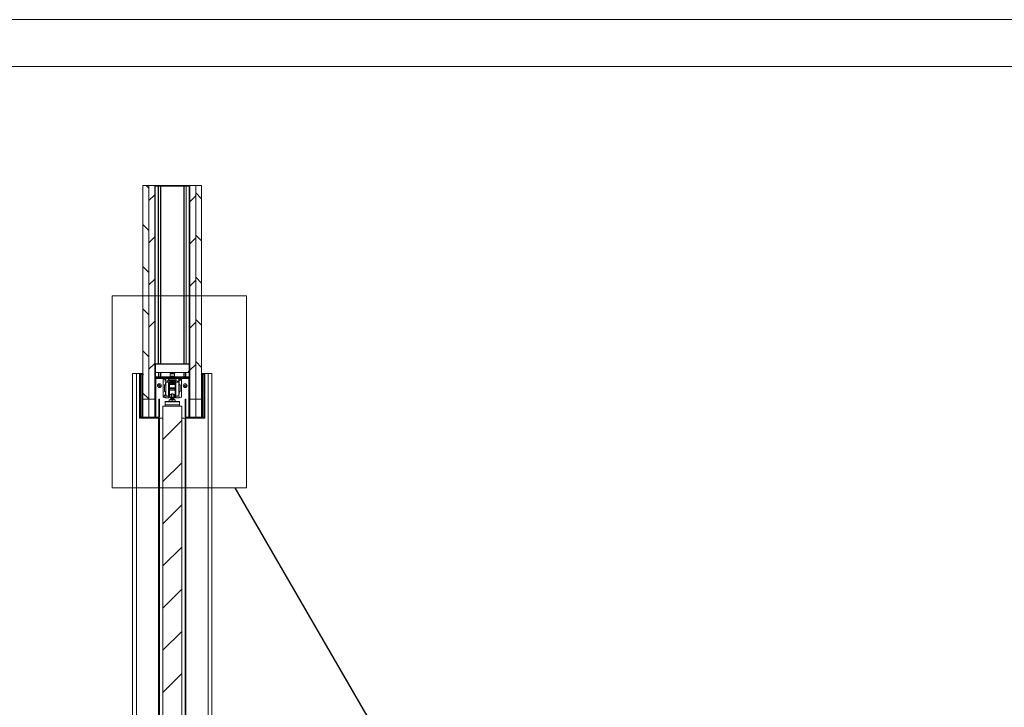
# Paper-space layout 'High-care 2' of a CAD drawing. Units: millimetres. Extents: x 0 to 420, y 0 to 297.
# Drawn here: x 197 to 301, y 224 to 297 of the extents above; entities that cross this region are included whole.
import ezdxf

# ---------------------------------------------------------------- set-up
doc = ezdxf.new("R2010")
doc.units = ezdxf.units.MM
doc.dimstyles.new('SLDDIMSTYLE5', dxfattribs={"dimtxt": 0.18, "dimasz": 3.302, "dimexe": 0, "dimexo": 0.0625, "dimgap": 0, "dimtad": 0, "dimtih": 1, "dimtoh": 1, "dimdec": 0, "dimrnd": 1e-09, "dimzin": 0, "dimdsep": 46, "dimtxsty": 'Standard', "dimblk1": 'NONE', "dimblk2": 'NONE', "dimsah": 1, "dimcen": 0.09, "dimadec": 0, "dimazin": 0, "dimtfac": 3.302, "dimtdec": 0, "dimtofl": 0, "dimtmove": 0, "dimatfit": 3, "dimldrblk": 'NONE', "dimfxl": 1, "dimfrac": 2, "dimtolj": 1, "dimtzin": 0, "dimarcsym": 0})

# ---------------------------------------------------------------- blocks, each defined once
blk = doc.blocks.new('_None')

psp = doc.layouts.new('High-care 2')

# ---------------------------------------------------------------- hatches: boundary and pattern name
at = {"linetype": 'Continuous', "lineweight": 18}
h = psp.add_hatch(dxfattribs=at)
h.set_pattern_fill('ANSI31', angle=90, style=0)
h.paths.add_polyline_path([(210.38, 256.57), (210.38, 279.32), (209.75, 279.32), (209.75, 256.57)], flags=0)
h = psp.add_hatch(dxfattribs=at)
h.set_pattern_fill('ANSI31', angle=3e-322, style=0)
h.paths.add_polyline_path([(211, 279.32), (210.38, 279.32), (210.38, 256.57), (211, 256.57)], flags=0)
h = psp.add_hatch(dxfattribs=at)
h.set_pattern_fill('ANSI34', style=0)
edge = h.paths.add_edge_path(flags=0)
edge.add_line((211, 276.32), (211.03, 276.32))
edge.add_line((211.03, 276.32), (211.03, 279.26))
edge.add_arc((211.06, 279.26), 0.03, 90, 180, ccw=False)
edge.add_line((211.06, 279.29), (214.69, 279.29))
edge.add_arc((214.69, 279.26), 0.03, 0, 90, ccw=False)
edge.add_line((214.72, 279.26), (214.72, 276.32))
edge.add_line((214.72, 276.32), (214.75, 276.32))
edge.add_line((214.75, 276.32), (214.75, 279.26))
edge.add_arc((214.69, 279.26), 0.06, 0, 90)
edge.add_line((214.69, 279.32), (211.06, 279.32))
edge.add_arc((211.06, 279.26), 0.06, 90, 180)
edge.add_line((211, 279.26), (211, 276.32))
h = psp.add_hatch(dxfattribs=at)
h.set_pattern_fill('ANSI31', angle=3e-322, style=0)
h.paths.add_polyline_path([(215.38, 256.57), (215.38, 279.32), (214.75, 279.32), (214.75, 256.57)], flags=0)
h = psp.add_hatch(dxfattribs=at)
h.set_pattern_fill('ANSI31', angle=90, style=0)
h.paths.add_polyline_path([(216, 256.57), (216, 279.32), (215.38, 279.32), (215.38, 256.57)], flags=0)
h = psp.add_hatch(dxfattribs=at)
h.set_pattern_fill('ANSI34', angle=90, style=0)
edge = h.paths.add_edge_path(flags=0)
edge.add_line((211.03, 260.38), (211.03, 263.32))
edge.add_line((211.03, 263.32), (211, 263.32))
edge.add_line((211, 263.32), (211, 260.38))
edge.add_arc((211.06, 260.38), 0.06, 180, 270)
edge.add_line((211.06, 260.32), (214.69, 260.32))
edge.add_arc((214.69, 260.38), 0.06, 270, 360)
edge.add_line((214.75, 260.38), (214.75, 263.32))
edge.add_line((214.75, 263.32), (214.72, 263.32))
edge.add_line((214.72, 263.32), (214.72, 260.38))
edge.add_arc((214.69, 260.38), 0.03, 270, 360, ccw=False)
edge.add_line((214.69, 260.35), (211.06, 260.35))
edge.add_arc((211.06, 260.38), 0.03, 180, 270, ccw=False)
h = psp.add_hatch(dxfattribs=at)
h.set_pattern_fill('ANSI32', angle=90, style=0)
edge = h.paths.add_edge_path(flags=0)
edge.add_line((214.75, 259), (214.75, 260.12))
edge.add_line((214.75, 260.12), (214.68, 260.12))
edge.add_line((214.68, 260.12), (214.68, 259))
edge.add_arc((214.63, 259), 0.05, 270, 360, ccw=False)
edge.add_line((214.63, 258.95), (211.13, 258.95))
edge.add_arc((211.13, 259), 0.05, 180, 270, ccw=False)
edge.add_line((211.08, 259), (211.08, 260.12))
edge.add_line((211.08, 260.12), (211, 260.12))
edge.add_line((211, 260.12), (211, 259))
edge.add_arc((211.13, 259), 0.125, 180, 270)
edge.add_line((211.13, 258.87), (214.63, 258.87))
edge.add_arc((214.63, 259), 0.125, 270, 360)
h = psp.add_hatch(dxfattribs=at)
h.set_pattern_fill('ANSI31', style=0)
h.paths.add_polyline_path([(211.08, 259.42), (214.68, 259.42), (214.68, 260.32), (211.08, 260.32)], flags=0)
h = psp.add_hatch(dxfattribs=at)
h.set_pattern_fill('ANSI31', style=0)
edge = h.paths.add_edge_path(flags=0)
edge.add_line((211.5, 254.7), (211.5, 256.57))
edge.add_line((211.5, 256.57), (211.43, 256.57))
edge.add_line((211.43, 256.57), (211.43, 254.7))
edge.add_arc((211.38, 254.7), 0.05, 270, 360, ccw=False)
edge.add_line((211.38, 254.65), (209.53, 254.65))
edge.add_arc((209.53, 254.7), 0.05, 180, 270, ccw=False)
edge.add_line((209.48, 254.7), (209.48, 259.2))
edge.add_arc((209.53, 259.2), 0.05, 70, 180, ccw=False)
edge.add_line((209.54, 259.24), (209.78, 259.16))
edge.add_line((209.78, 259.16), (209.8, 259.23))
edge.add_line((209.8, 259.23), (209.57, 259.31))
edge.add_arc((209.53, 259.2), 0.125, 70, 180)
edge.add_line((209.4, 259.2), (209.4, 254.7))
edge.add_arc((209.53, 254.7), 0.125, 180, 270)
edge.add_line((209.53, 254.57), (211.38, 254.57))
edge.add_arc((211.38, 254.7), 0.125, 270, 360)
h = psp.add_hatch(dxfattribs=at)
h.set_pattern_fill('ANSI31', style=0)
edge = h.paths.add_edge_path(flags=0)
edge.add_line((214.33, 254.7), (214.33, 256.57))
edge.add_line((214.33, 256.57), (214.25, 256.57))
edge.add_line((214.25, 256.57), (214.25, 254.7))
edge.add_arc((214.38, 254.7), 0.125, 180, 270)
edge.add_line((214.38, 254.57), (216.23, 254.57))
edge.add_arc((216.23, 254.7), 0.125, 270, 360)
edge.add_line((216.35, 254.7), (216.35, 259.2))
edge.add_arc((216.23, 259.2), 0.125, 0, 110)
edge.add_line((216.18, 259.31), (215.95, 259.23))
edge.add_line((215.95, 259.23), (215.98, 259.16))
edge.add_line((215.98, 259.16), (216.21, 259.24))
edge.add_arc((216.23, 259.2), 0.05, 0, 110, ccw=False)
edge.add_line((216.28, 259.2), (216.28, 254.7))
edge.add_arc((216.23, 254.7), 0.05, 270, 360, ccw=False)
edge.add_line((216.23, 254.65), (214.38, 254.65))
edge.add_arc((214.38, 254.7), 0.05, 180, 270, ccw=False)
h = psp.add_hatch(dxfattribs=at)
h.set_pattern_fill('ANSI34', angle=3e-322, style=0)
edge = h.paths.add_edge_path(flags=0)
edge.add_arc((214.63, 258.75), 0.125, 0, 90)
edge.add_line((214.63, 258.87), (211.13, 258.87))
edge.add_arc((211.13, 258.75), 0.125, 90, 180)
edge.add_line((211, 258.75), (211, 256.97))
edge.add_line((211, 256.97), (211.08, 256.97))
edge.add_line((211.08, 256.97), (211.08, 258.75))
edge.add_arc((211.13, 258.75), 0.05, 90, 180, ccw=False)
edge.add_line((211.13, 258.8), (214.63, 258.8))
edge.add_arc((214.63, 258.75), 0.05, 0, 90, ccw=False)
edge.add_line((214.68, 258.75), (214.68, 256.97))
edge.add_line((214.68, 256.97), (214.75, 256.97))
edge.add_line((214.75, 256.97), (214.75, 258.75))
h = psp.add_hatch(dxfattribs=at)
h.set_pattern_fill('ANSI31', angle=3e-322, style=0)
edge = h.paths.add_edge_path(flags=0)
edge.add_line((212.15, 258.17), (212.15, 258.35))
edge.add_line((212.15, 258.35), (212.55, 258.43))
edge.add_line((212.55, 258.43), (212.55, 258.57))
edge.add_line((212.55, 258.57), (212.87, 258.57))
edge.add_line((212.87, 258.57), (212.88, 258.58))
edge.add_line((212.88, 258.58), (212.89, 258.57))
edge.add_line((212.89, 258.57), (213.21, 258.57))
edge.add_line((213.21, 258.57), (213.21, 258.43))
edge.add_line((213.21, 258.43), (213.6, 258.35))
edge.add_line((213.6, 258.35), (213.6, 258.17))
edge.add_arc((213.65, 258.17), 0.05, 180, 270)
edge.add_arc((213.65, 258.07), 0.05, 0, 90, ccw=False)
edge.add_line((213.7, 258.07), (213.7, 257.42))
edge.add_arc((213.65, 257.42), 0.05, 270, 360, ccw=False)
edge.add_arc((213.65, 257.32), 0.05, 90, 180)
edge.add_line((213.6, 257.32), (213.6, 257.13))
edge.add_line((213.6, 257.13), (213.58, 256.93))
edge.add_arc((213.55, 256.94), 0.025, 281, 353, ccw=False)
edge.add_line((213.56, 256.91), (213.26, 256.85))
edge.add_arc((213.26, 256.83), 0.025, 101, 180)
edge.add_line((213.24, 256.83), (213.24, 256.75))
edge.add_arc((213.26, 256.75), 0.025, 180, 270)
edge.add_line((213.26, 256.72), (213.58, 256.72))
edge.add_arc((213.65, 256.72), 0.0625, 28.9416, 180.4584, ccw=False)
edge.add_line((213.7, 256.75), (213.83, 256.79))
edge.add_arc((213.83, 256.81), 0.025, 284.7, 360)
edge.add_line((213.85, 256.81), (213.85, 258.67))
edge.add_arc((213.8, 258.67), 0.05, 0, 90)
edge.add_line((213.8, 258.72), (213.7, 258.72))
edge.add_line((213.7, 258.72), (213.69, 258.68))
edge.add_line((213.69, 258.68), (213.56, 258.71))
edge.add_arc((213.56, 258.7), 0.015, 75, 210)
edge.add_line((213.55, 258.69), (213.65, 258.51))
edge.add_line((213.65, 258.51), (213.37, 258.51))
edge.add_line((213.37, 258.51), (213.25, 258.72))
edge.add_line((213.25, 258.72), (212.5, 258.72))
edge.add_line((212.5, 258.72), (212.38, 258.51))
edge.add_line((212.38, 258.51), (212.1, 258.51))
edge.add_line((212.1, 258.51), (212.21, 258.69))
edge.add_arc((212.19, 258.7), 0.015, 330, 465)
edge.add_line((212.19, 258.71), (212.06, 258.68))
edge.add_line((212.06, 258.68), (212.05, 258.72))
edge.add_line((212.05, 258.72), (211.95, 258.72))
edge.add_arc((211.95, 258.67), 0.05, 90, 180)
edge.add_line((211.9, 258.67), (211.9, 256.81))
edge.add_arc((211.93, 256.81), 0.025, 180, 255.3)
edge.add_line((211.92, 256.79), (212.05, 256.75))
edge.add_arc((212.11, 256.72), 0.0625, -0.4584, 151.0584, ccw=False)
edge.add_line((212.17, 256.72), (212.49, 256.72))
edge.add_arc((212.49, 256.75), 0.025, 270, 360)
edge.add_line((212.51, 256.75), (212.51, 256.83))
edge.add_arc((212.49, 256.83), 0.025, 0, 79)
edge.add_line((212.49, 256.85), (212.2, 256.91))
edge.add_arc((212.2, 256.94), 0.025, 187, 259, ccw=False)
edge.add_line((212.18, 256.93), (212.15, 257.13))
edge.add_line((212.15, 257.13), (212.15, 257.32))
edge.add_arc((212.1, 257.32), 0.05, 0, 90)
edge.add_arc((212.1, 257.42), 0.05, 180, 270, ccw=False)
edge.add_line((212.05, 257.42), (212.05, 258.07))
edge.add_arc((212.1, 258.07), 0.05, 90, 180, ccw=False)
edge.add_arc((212.1, 258.17), 0.05, 270, 360)
h = psp.add_hatch(dxfattribs=at)
h.set_pattern_fill('ANSI31', angle=3e-322, style=0)
h.paths.add_polyline_path([(213.88, 255.82), (211.88, 255.82), (211.88, 140.07), (213.88, 140.07)], flags=0)

# ---------------------------------------------------------------- linework, layer by layer
at = {"color": 7, "linetype": 'Continuous', "lineweight": 18}
for p, q in [((420, 297), (-0.01, 297)), ((413.5, 292), (6.09, 292)), ((209.75, 256.57), (209.75, 279.32)), ((210.38, 279.32), (209.75, 279.32)), ((210.38, 279.32), (210.38, 256.57)), ((210.38, 256.57), (210.38, 279.32)), ((210.38, 279.32), (211, 279.32)), ((211, 279.32), (211, 256.57)), ((211, 279.29), (211.01, 279.29)), ((211, 276.32), (211, 279.26)), ((211.03, 276.32), (211.03, 279.26)), ((211.03, 279.26), (211.06, 279.26)), ((211.06, 279.32), (214.69, 279.32)), ((211.06, 279.29), (214.69, 279.29)), ((211.06, 279.26), (211.06, 260.35)), ((211.06, 279.26), (211.38, 279.26)), ((211.38, 279.26), (211.38, 260.35)), ((211.38, 279.26), (211.42, 279.26)), ((211.42, 279.26), (211.42, 260.35)), ((211.42, 279.26), (211.62, 279.26)), ((211.62, 279.26), (211.62, 260.35)), ((211.62, 279.26), (211.64, 279.26)), ((211.64, 279.26), (211.64, 260.35)), ((211.64, 279.26), (214.12, 279.26)), ((214.12, 279.26), (214.12, 260.35)), ((214.12, 279.26), (214.13, 279.26)), ((214.13, 279.26), (214.13, 260.35)), ((214.13, 279.26), (214.34, 279.26)), ((214.34, 279.26), (214.34, 260.35)), ((214.34, 279.26), (214.37, 279.26)), ((214.37, 279.26), (214.37, 260.35)), ((214.37, 279.26), (214.69, 279.26)), ((214.69, 279.26), (214.69, 260.35)), ((214.69, 279.26), (214.72, 279.26)), ((214.72, 279.26), (214.72, 276.32)), ((214.74, 279.29), (214.75, 279.29)), ((214.75, 256.57), (214.75, 279.32)), ((215.38, 279.32), (214.75, 279.32)), ((214.75, 279.26), (214.75, 276.32)), ((215.38, 256.57), (215.38, 279.32)), ((216, 279.32), (215.38, 279.32)), ((215.38, 279.32), (215.38, 256.57)), ((216, 279.32), (216, 256.57)), ((211.03, 276.32), (211, 276.32)), ((214.75, 276.32), (214.72, 276.32)), ((206.47, 267.6), (206.47, 247.13)), ((206.47, 267.6), (220.79, 267.6)), ((220.79, 267.6), (220.79, 247.13)), ((211, 263.32), (211, 260.38)), ((211.03, 263.32), (211, 263.32)), ((211.03, 263.32), (211.03, 260.38)), ((214.75, 263.32), (214.72, 263.32)), ((214.72, 260.38), (214.72, 263.32)), ((214.75, 260.38), (214.75, 263.32)), ((211, 260.35), (211.01, 260.35)), ((211, 260.12), (211, 259)), ((211.08, 260.12), (211, 260.12)), ((211.06, 260.35), (214.69, 260.35)), ((211.06, 260.32), (214.69, 260.32)), ((211.08, 260.32), (211.08, 259.42)), ((214.68, 260.32), (211.08, 260.32)), ((211.08, 260.12), (211.08, 259)), ((214.68, 259.42), (214.68, 260.32)), ((214.68, 259), (214.68, 260.12)), ((214.75, 260.12), (214.68, 260.12)), ((214.74, 260.35), (214.75, 260.35)), ((214.75, 259), (214.75, 260.12)), ((208.65, 259.32), (208.65, 139.32)), ((208.65, 259.32), (209.08, 259.32)), ((209.08, 259.32), (209.08, 139.32)), ((209.08, 259.32), (209.4, 259.32)), ((209.4, 259.32), (209.4, 259.2)), ((209.4, 259.32), (209.52, 259.32)), ((209.4, 259.2), (209.4, 254.7)), ((209.48, 259.2), (209.48, 254.7)), ((209.54, 259.32), (209.63, 259.32)), ((209.78, 259.16), (209.54, 259.24)), ((209.8, 259.23), (209.57, 259.31)), ((209.68, 259.32), (209.63, 259.32)), ((209.68, 259.32), (209.68, 259.27)), ((209.75, 259.32), (209.68, 259.32)), ((209.68, 259.19), (209.68, 254.65)), ((209.78, 259.16), (209.8, 259.23)), ((214.68, 259.42), (211.08, 259.42)), ((212.68, 259.4), (212.65, 259.27)), ((212.65, 259.27), (212.65, 259.03)), ((213.1, 259.27), (212.65, 259.27)), ((213.08, 259.4), (212.68, 259.4)), ((213.1, 259.27), (213.08, 259.4)), ((213.1, 259.03), (213.1, 259.27)), ((216.18, 259.31), (215.95, 259.23)), ((215.95, 259.23), (215.98, 259.16)), ((216.21, 259.24), (215.98, 259.16)), ((216, 259.32), (216.08, 259.32)), ((216.08, 259.32), (216.08, 259.27)), ((216.08, 259.32), (216.13, 259.32)), ((216.08, 259.19), (216.08, 254.65)), ((216.22, 259.32), (216.13, 259.32)), ((216.35, 259.32), (216.24, 259.32)), ((216.28, 254.7), (216.28, 259.2)), ((216.35, 259.32), (216.35, 259.2)), ((216.68, 259.32), (216.35, 259.32)), ((216.35, 254.7), (216.35, 259.2)), ((217.1, 259.32), (216.68, 259.32)), ((216.68, 259.32), (216.68, 139.32)), ((217.1, 259.32), (217.1, 139.32)), ((211, 258.77), (211, 258.77)), ((211, 258.75), (211, 256.97)), ((211.13, 258.77), (211.08, 258.77)), ((211.08, 258.75), (211.08, 256.97)), ((214.63, 258.95), (211.13, 258.95)), ((214.63, 258.87), (211.13, 258.87)), ((214.63, 258.8), (211.13, 258.8)), ((211.13, 258.8), (211.13, 258.77)), ((212.55, 258.77), (211.13, 258.77)), ((211.9, 258.67), (211.9, 256.81)), ((212.05, 258.72), (211.95, 258.72)), ((212.06, 258.68), (212.05, 258.72)), ((212.05, 257.42), (212.05, 258.07)), ((212.19, 258.71), (212.06, 258.68)), ((212.1, 258.51), (212.21, 258.69)), ((212.38, 258.51), (212.1, 258.51)), ((212.15, 258.35), (212.55, 258.43)), ((212.15, 258.17), (212.15, 258.35)), ((212.49, 258.4), (212.18, 258.34)), ((212.18, 258.34), (212.18, 256.97)), ((212.5, 258.72), (212.38, 258.51)), ((212.49, 258.4), (212.49, 256.9)), ((212.53, 258.34), (212.49, 258.34)), ((213.25, 258.72), (212.5, 258.72)), ((212.53, 258.31), (212.53, 258.25)), ((212.53, 258.25), (212.53, 258.23)), ((212.53, 258.1), (212.53, 258.23)), ((212.53, 258.1), (212.53, 257.11)), ((212.55, 258.8), (212.55, 258.75)), ((212.55, 258.57), (212.87, 258.57)), ((212.55, 258.43), (212.55, 258.57)), ((213.18, 258.36), (212.58, 258.36)), ((212.58, 258.29), (212.58, 258.22)), ((212.58, 258.29), (213.18, 258.29)), ((213.18, 258.22), (212.58, 258.22)), ((212.58, 258.2), (212.58, 258.22)), ((212.58, 258.2), (212.58, 258.14)), ((212.58, 258.2), (213.18, 258.2)), ((212.58, 257.06), (212.58, 258.14)), ((213.18, 258.14), (212.58, 258.14)), ((212.63, 258.99), (212.61, 258.98)), ((212.61, 258.57), (212.61, 258.55)), ((213.14, 258.57), (212.61, 258.57)), ((213.14, 258.55), (212.61, 258.55)), ((213.01, 258.41), (212.75, 258.41)), ((212.87, 258.57), (212.88, 258.58)), ((212.88, 258.58), (212.89, 258.57)), ((212.89, 258.57), (213.21, 258.57)), ((213.14, 258.98), (213.13, 258.99)), ((213.14, 258.55), (213.14, 258.57)), ((213.18, 258.29), (213.18, 258.22)), ((213.18, 258.2), (213.18, 258.22)), ((213.18, 258.2), (213.18, 258.14)), ((213.18, 257.06), (213.18, 258.14)), ((213.2, 258.75), (213.2, 258.8)), ((214.63, 258.77), (213.2, 258.77)), ((213.21, 258.57), (213.21, 258.43)), ((213.21, 258.43), (213.6, 258.35)), ((213.22, 258.34), (213.26, 258.34)), ((213.23, 258.31), (213.23, 258.25)), ((213.23, 258.25), (213.23, 258.23)), ((213.23, 258.1), (213.23, 258.23)), ((213.23, 258.1), (213.23, 257.11)), ((213.37, 258.51), (213.25, 258.72)), ((213.57, 258.34), (213.26, 258.4)), ((213.26, 256.9), (213.26, 258.4)), ((213.65, 258.51), (213.37, 258.51)), ((213.55, 258.69), (213.65, 258.51)), ((213.69, 258.68), (213.56, 258.71)), ((213.57, 256.97), (213.57, 258.34)), ((213.6, 258.35), (213.6, 258.17)), ((213.7, 258.72), (213.69, 258.68)), ((213.8, 258.72), (213.7, 258.72)), ((213.7, 258.07), (213.7, 257.42)), ((213.85, 256.81), (213.85, 258.67)), ((214.63, 258.77), (214.63, 258.8)), ((214.67, 258.77), (214.63, 258.77)), ((214.68, 256.97), (214.68, 258.75)), ((214.75, 258.77), (214.75, 258.77)), ((214.75, 256.97), (214.75, 258.75)), ((211, 256.97), (211.08, 256.97)), ((211.08, 254.65), (211.08, 256.97)), ((212.15, 257.13), (212.15, 257.32)), ((212.18, 256.93), (212.15, 257.13)), ((212.18, 256.97), (212.49, 256.9)), ((212.53, 257.95), (212.49, 257.95)), ((212.49, 257.36), (212.53, 257.36)), ((212.49, 256.96), (212.6, 256.94)), ((212.78, 257.06), (212.58, 257.06)), ((212.6, 257.06), (212.6, 257.05)), ((212.6, 257.05), (212.6, 257.02)), ((212.6, 257.05), (212.63, 257.05)), ((212.6, 256.94), (212.6, 257.02)), ((212.6, 256.94), (212.63, 256.94)), ((212.6, 256.94), (212.6, 256.79)), ((212.63, 257.77), (213.13, 257.77)), ((212.63, 257.77), (212.63, 257.73)), ((212.63, 257.58), (212.63, 257.73)), ((213.13, 257.73), (212.63, 257.73)), ((213.13, 257.58), (212.63, 257.58)), ((212.63, 257.58), (212.63, 257.54)), ((213.13, 257.54), (212.63, 257.54)), ((212.63, 257.05), (212.63, 257.06)), ((212.63, 256.79), (212.63, 256.94)), ((212.98, 257.13), (212.78, 257.13)), ((212.78, 256.75), (212.78, 257.13)), ((212.98, 256.75), (212.98, 257.13)), ((212.98, 257.06), (213.18, 257.06)), ((213.12, 257.05), (213.12, 257.06)), ((213.16, 257.05), (213.12, 257.05)), ((213.12, 256.79), (213.12, 256.94)), ((213.16, 256.94), (213.12, 256.94)), ((213.13, 257.77), (213.13, 257.73)), ((213.13, 257.58), (213.13, 257.73)), ((213.13, 257.58), (213.13, 257.54)), ((213.16, 257.06), (213.16, 257.05)), ((213.16, 257.05), (213.16, 257.02)), ((213.16, 256.94), (213.16, 257.02)), ((213.26, 256.96), (213.16, 256.94)), ((213.16, 256.94), (213.16, 256.79)), ((213.26, 257.95), (213.23, 257.95)), ((213.23, 257.36), (213.26, 257.36)), ((213.26, 256.9), (213.57, 256.97)), ((213.6, 257.13), (213.58, 256.93)), ((213.6, 257.32), (213.6, 257.13)), ((214.68, 256.97), (214.75, 256.97)), ((214.68, 256.97), (214.68, 254.65)), ((209.75, 256.57), (210.38, 256.57)), ((209.75, 256.57), (209.75, 254.65)), ((210.38, 254.65), (210.38, 256.57)), ((210.38, 256.57), (211, 256.57)), ((210.38, 256.57), (210.38, 254.65)), ((211, 254.65), (211, 256.57)), ((211.43, 254.7), (211.43, 256.57)), ((211.5, 256.57), (211.43, 256.57)), ((211.5, 254.7), (211.5, 256.57)), ((211.92, 256.79), (212.05, 256.75)), ((213.63, 256.32), (212.13, 256.32)), ((212.13, 256.3), (212.13, 256.32)), ((213.63, 256.3), (212.13, 256.3)), ((212.13, 255.98), (212.13, 256.3)), ((213.63, 255.98), (212.13, 255.98)), ((212.13, 255.97), (212.13, 255.98)), ((212.13, 255.82), (212.13, 255.97)), ((213.63, 255.97), (212.13, 255.97)), ((212.17, 256.72), (212.49, 256.72)), ((212.49, 256.85), (212.2, 256.91)), ((212.51, 256.75), (212.51, 256.83)), ((212.55, 256.52), (212.55, 256.49)), ((212.71, 256.52), (212.55, 256.52)), ((212.55, 256.49), (212.55, 256.35)), ((212.55, 256.32), (212.55, 256.35)), ((212.6, 256.79), (212.63, 256.79)), ((212.78, 256.79), (212.63, 256.79)), ((212.65, 256.74), (212.78, 256.74)), ((212.68, 256.74), (212.71, 256.72)), ((212.71, 256.72), (212.68, 256.7)), ((212.68, 256.7), (212.68, 256.68)), ((213.05, 256.7), (212.68, 256.7)), ((212.68, 256.68), (212.71, 256.65)), ((213.05, 256.68), (212.68, 256.68)), ((212.71, 256.65), (212.68, 256.63)), ((212.68, 256.63), (212.68, 256.61)), ((213.05, 256.63), (212.68, 256.63)), ((212.68, 256.61), (212.71, 256.59)), ((213.05, 256.61), (212.68, 256.61)), ((212.71, 256.59), (212.68, 256.56)), ((212.68, 256.56), (212.68, 256.54)), ((213.05, 256.56), (212.68, 256.56)), ((212.68, 256.54), (212.71, 256.52)), ((213.05, 256.54), (212.68, 256.54)), ((213.02, 256.72), (212.71, 256.72)), ((213.02, 256.65), (212.71, 256.65)), ((213.02, 256.59), (212.71, 256.59)), ((213.04, 256.52), (212.71, 256.52)), ((212.78, 256.75), (212.98, 256.75)), ((212.78, 256.75), (212.78, 256.74)), ((212.98, 256.74), (212.78, 256.74)), ((212.88, 256.49), (213.04, 256.52)), ((212.88, 256.49), (212.88, 256.35)), ((212.88, 256.35), (213.04, 256.32)), ((212.98, 256.79), (213.12, 256.79)), ((212.98, 256.75), (212.98, 256.74)), ((213.11, 256.74), (212.98, 256.74)), ((213.04, 256.72), (213.02, 256.72)), ((213.04, 256.65), (213.02, 256.65)), ((213.04, 256.59), (213.02, 256.59)), ((213.04, 256.72), (213.07, 256.74)), ((213.08, 256.7), (213.04, 256.72)), ((213.04, 256.65), (213.08, 256.68)), ((213.08, 256.63), (213.04, 256.65)), ((213.04, 256.59), (213.08, 256.61)), ((213.08, 256.56), (213.04, 256.59)), ((213.2, 256.52), (213.04, 256.52)), ((213.08, 256.7), (213.05, 256.7)), ((213.08, 256.68), (213.05, 256.68)), ((213.08, 256.63), (213.05, 256.63)), ((213.08, 256.61), (213.05, 256.61)), ((213.08, 256.56), (213.05, 256.56)), ((213.05, 256.52), (213.08, 256.54)), ((213.08, 256.54), (213.05, 256.54)), ((213.08, 256.68), (213.08, 256.7)), ((213.08, 256.61), (213.08, 256.63)), ((213.08, 256.54), (213.08, 256.56)), ((213.16, 256.79), (213.12, 256.79)), ((213.2, 256.49), (213.2, 256.52)), ((213.2, 256.49), (213.2, 256.35)), ((213.2, 256.35), (213.2, 256.32)), ((213.24, 256.83), (213.24, 256.75)), ((213.56, 256.91), (213.26, 256.85)), ((213.26, 256.72), (213.58, 256.72)), ((213.63, 256.3), (213.63, 256.32)), ((213.63, 255.98), (213.63, 256.3)), ((213.63, 255.97), (213.63, 255.98)), ((213.63, 255.82), (213.63, 255.97)), ((213.7, 256.75), (213.83, 256.79)), ((214.25, 256.57), (214.25, 254.7)), ((214.33, 256.57), (214.25, 256.57)), ((214.33, 256.57), (214.33, 254.7)), ((214.75, 256.57), (215.38, 256.57)), ((214.75, 256.57), (214.75, 254.65)), ((215.38, 256.57), (216, 256.57)), ((215.38, 256.57), (215.38, 254.65)), ((215.38, 256.57), (215.38, 254.65)), ((216, 256.57), (216, 254.65)), ((211.88, 255.82), (211.88, 140.07)), ((213.88, 255.82), (211.88, 255.82)), ((213.88, 255.82), (213.88, 140.07)), ((209.4, 254.7), (209.4, 254.57)), ((209.4, 254.57), (209.53, 254.57)), ((211.38, 254.65), (209.53, 254.65)), ((211.38, 254.57), (209.53, 254.57)), ((211.42, 254.57), (211.42, 139.32)), ((211.5, 254.57), (211.42, 254.57)), ((211.5, 139.32), (211.5, 254.57)), ((211.88, 254.57), (211.5, 254.57)), ((213.88, 254.57), (214.25, 254.57)), ((214.25, 254.57), (214.25, 139.32)), ((214.25, 254.57), (214.33, 254.57)), ((214.33, 254.57), (214.33, 139.32)), ((216.23, 254.65), (214.38, 254.65)), ((216.23, 254.57), (214.38, 254.57)), ((216.35, 254.57), (216.23, 254.57)), ((216.35, 254.7), (216.35, 254.57)), ((206.47, 247.13), (220.79, 247.13))]:
    psp.add_line(p, q, dxfattribs=at)
at = {"color": 174, "linetype": 'Continuous', "lineweight": 18}
for p, q in [((211.06, 279.29), (211.06, 279.26)), ((211.42, 279.29), (211.42, 279.26)), ((211.46, 279.29), (211.46, 279.26)), ((211.63, 279.29), (211.63, 279.26)), ((211.65, 279.29), (211.65, 279.26)), ((214.11, 279.29), (214.11, 279.26)), ((214.13, 279.29), (214.13, 279.26)), ((214.3, 279.29), (214.3, 279.26)), ((214.33, 279.29), (214.33, 279.26)), ((214.69, 279.29), (214.69, 279.26)), ((211.06, 260.32), (211.06, 260.12)), ((214.69, 260.32), (214.69, 260.12)), ((209.63, 259.32), (209.63, 259.29)), ((209.63, 259.21), (209.63, 254.65)), ((211.42, 259.42), (211.42, 258.95)), ((211.46, 259.42), (211.46, 258.95)), ((211.63, 259.42), (211.63, 258.95)), ((211.65, 259.42), (211.65, 258.95)), ((213.1, 259.03), (212.65, 259.03)), ((214.11, 259.42), (214.11, 258.95)), ((214.13, 259.42), (214.13, 258.95)), ((214.3, 259.42), (214.3, 258.95)), ((214.33, 259.42), (214.33, 258.95)), ((216.13, 259.32), (216.13, 259.29)), ((216.13, 259.21), (216.13, 254.65)), ((211.06, 258.89), (211.06, 258.85)), ((211.13, 254.65), (211.13, 258.77)), ((212.49, 258.25), (212.53, 258.25)), ((212.49, 258.11), (212.53, 258.11)), ((213.2, 258.75), (212.55, 258.75)), ((212.58, 258.29), (212.58, 258.36)), ((213.14, 258.98), (212.61, 258.98)), ((213.13, 258.99), (212.63, 258.99)), ((213.18, 258.29), (213.18, 258.36)), ((213.26, 258.25), (213.23, 258.25)), ((213.26, 258.11), (213.23, 258.11)), ((214.63, 258.77), (214.63, 254.65)), ((214.69, 258.89), (214.69, 258.85)), ((212.49, 257.11), (212.53, 257.11)), ((212.6, 257.02), (212.49, 257.04)), ((213.16, 257.02), (213.26, 257.04)), ((213.26, 257.11), (213.23, 257.11))]:
    psp.add_line(p, q, dxfattribs=at)
at = {"color": 7, "linetype": 'Continuous', "lineweight": 18, "flags": 128}
for points in [[(212.58, 258.22), (212.57, 258.23), (212.56, 258.23), (212.55, 258.23), (212.54, 258.23), (212.54, 258.24), (212.53, 258.24), (212.53, 258.24), (212.53, 258.25)], [(212.58, 258.2), (212.57, 258.2), (212.56, 258.2), (212.55, 258.21), (212.54, 258.21), (212.54, 258.21), (212.53, 258.22), (212.53, 258.22), (212.53, 258.23)], [(213.18, 258.22), (213.19, 258.23), (213.2, 258.23), (213.21, 258.23), (213.21, 258.23), (213.22, 258.24), (213.22, 258.24), (213.23, 258.24), (213.23, 258.25)], [(213.18, 258.2), (213.19, 258.2), (213.2, 258.2), (213.21, 258.21), (213.21, 258.21), (213.22, 258.21), (213.22, 258.22), (213.23, 258.22), (213.23, 258.23)], [(212.62, 257), (212.63, 257.03), (212.63, 257.05)], [(212.63, 256.94), (212.63, 256.96), (212.62, 256.98), (212.62, 256.99), (212.62, 256.99), (212.62, 257), (212.62, 257)], [(213.13, 257), (213.12, 257.03), (213.12, 257.05)], [(213.12, 256.94), (213.12, 256.96), (213.13, 256.98), (213.14, 256.99), (213.14, 256.99), (213.13, 257), (213.13, 257)], [(212.55, 256.49), (212.59, 256.5), (212.71, 256.52)], [(212.55, 256.35), (212.59, 256.34), (212.71, 256.32)], [(212.71, 256.52), (212.76, 256.52), (212.88, 256.49)], [(212.71, 256.32), (212.76, 256.32), (212.88, 256.35)], [(213.04, 256.52), (213.05, 256.52), (213.2, 256.49)], [(213.04, 256.32), (213.05, 256.32), (213.2, 256.35)]]:
    psp.add_lwpolyline(points, dxfattribs=at)
at = {"color": 7, "linetype": 'Continuous', "lineweight": 18}
for centre, radius in [((211.5, 258.02), 0.2), ((211.5, 258.02), 0.0875), ((214.25, 258.02), 0.2), ((214.25, 258.02), 0.0875)]:
    psp.add_circle(centre, radius, dxfattribs=at)
for centre, radius, start, end in [((211.06, 279.26), 0.06, 90, 180), ((211.06, 279.26), 0.03, 90, 180), ((214.69, 279.26), 0.06, 0, 90), ((214.69, 279.26), 0.03, 0, 90), ((211.06, 260.38), 0.06, 180, 270), ((211.06, 260.38), 0.03, 180, 270), ((214.69, 260.38), 0.03, 270, 0), ((214.69, 260.38), 0.06, 270, 0), ((209.53, 259.2), 0.125, 70, 180), ((209.53, 259.2), 0.05, 70, 180), ((212.6, 259.03), 0.05, 299.5859, 0), ((213.15, 259.03), 0.05, 180, 240.4141), ((216.23, 259.2), 0.125, 0, 110), ((216.23, 259.2), 0.05, 0, 110), ((211.13, 259), 0.125, 180, 270), ((211.13, 258.75), 0.125, 90, 180), ((211.13, 259), 0.05, 180, 270), ((211.13, 258.75), 0.05, 90, 180), ((211.95, 258.67), 0.05, 90, 180), ((212.1, 258.07), 0.05, 90, 180), ((212.1, 258.17), 0.05, 270, 0), ((212.19, 258.7), 0.015, 330, 105), ((212.58, 258.31), 0.05, 90, 180), ((212.57, 258.25), 0.0477, 87.1825, 176.8736), ((212.57, 258.09), 0.0462, 85.0259, 173.9609), ((212.58, 258.75), 0.025, 180, 270), ((212.62, 258.96), 0.0174, 119.5859, 270), ((212.88, 258.66), 0.282, 201.6102, 242.2991), ((212.71, 258.58), 0.0125, 270, 306.8699), ((212.88, 258.66), 0.282, 297.7009, 338.3898), ((213.04, 258.58), 0.0125, 233.1301, 270), ((213.13, 258.96), 0.0174, 270, 60.4141), ((213.18, 258.75), 0.025, 270, 0), ((213.18, 258.31), 0.05, 0, 90), ((213.18, 258.25), 0.0477, 3.1264, 92.8175), ((213.18, 258.09), 0.0462, 6.0391, 94.9741), ((213.56, 258.7), 0.015, 75, 210), ((213.65, 258.17), 0.05, 180, 270), ((213.65, 258.07), 0.05, 0, 90), ((213.8, 258.67), 0.05, 0, 90), ((214.63, 259), 0.125, 270, 0), ((214.63, 259), 0.05, 270, 0), ((214.63, 258.75), 0.125, 0, 90), ((214.63, 258.75), 0.05, 0, 90), ((212.1, 257.42), 0.05, 180, 270), ((212.1, 257.32), 0.05, 0, 90), ((212.2, 256.94), 0.025, 187, 259), ((212.58, 257.11), 0.05, 180, 270), ((212.72, 257.17), 0.194, 230.6627, 239.993), ((213.03, 257.17), 0.194, 300.007, 309.3373), ((213.18, 257.11), 0.05, 270, 0), ((213.55, 256.94), 0.025, 281, 353), ((213.65, 257.32), 0.05, 90, 180), ((213.65, 257.42), 0.05, 270, 0), ((211.93, 256.81), 0.025, 180, 255.3), ((212.11, 256.72), 0.0625, 359.5416, 151.0584), ((212.48, 256.12), 0.2, 90, 90.1432), ((212.49, 256.83), 0.025, 0, 79), ((212.49, 256.75), 0.025, 270, 0), ((212.65, 256.79), 0.05, 180, 270), ((212.69, 256.78), 0.0592, 168.6309, 220.3907), ((213.06, 256.78), 0.0592, 319.6093, 11.3691), ((213.11, 256.79), 0.05, 270, 0), ((213.26, 256.83), 0.025, 101, 180), ((213.26, 256.75), 0.025, 180, 270), ((213.28, 256.12), 0.2, 89.8568, 90), ((213.65, 256.72), 0.0625, 28.9416, 180.4584), ((213.83, 256.81), 0.025, 284.7, 0), ((209.53, 254.7), 0.125, 180, 270), ((209.53, 254.7), 0.05, 180, 270), ((211.38, 254.7), 0.05, 270, 0), ((211.38, 254.7), 0.125, 270, 0), ((214.38, 254.7), 0.125, 180, 270), ((214.38, 254.7), 0.05, 180, 270), ((216.23, 254.7), 0.05, 270, 0), ((216.23, 254.7), 0.125, 270, 0)]:
    psp.add_arc(centre, radius, start, end, dxfattribs=at)

# ---------------------------------------------------------------- leaders
at = {"color": 7, "linetype": 'Continuous', "lineweight": 18, "has_arrowhead": 0}
psp.add_leader([(234.02, 222.18), (219.56, 247.13)], dimstyle='SLDDIMSTYLE5', dxfattribs=at)

doc.saveas('drawing.dxf')
